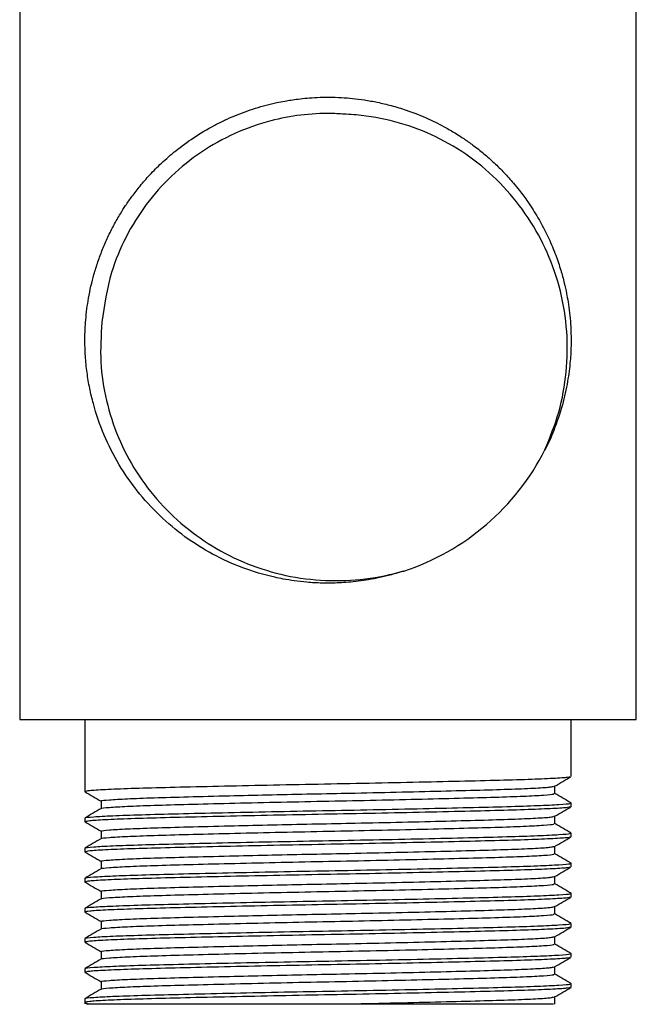
# Model space of a CAD drawing. Units: millimetres. Extents: x 5 to 995, y 5 to 995.
# Drawn here: x 176 to 202, y 404 to 445 of the extents above; entities that cross this region are included whole.
import ezdxf

# ---------------------------------------------------------------- set-up
doc = ezdxf.new("R2010")
doc.units = ezdxf.units.MM

msp = doc.modelspace()

# ---------------------------------------------------------------- linework, layer by layer
at = {"color": 7, "linetype": 'Continuous', "lineweight": 25}
for p, q in [((202.129, 415.569), (202.129, 451.696)), ((176.129, 450.902), (176.129, 415.569)), ((176.129, 415.569), (202.129, 415.569)), ((178.879, 415.569), (178.879, 412.523)), ((199.379, 413.158), (199.379, 415.569)), ((178.879, 412.521), (178.905, 412.517)), ((199.379, 411.888), (199.379, 412.047)), ((178.879, 411.412), (178.879, 411.253)), ((178.879, 411.251), (178.905, 411.247)), ((199.379, 410.618), (199.379, 410.777)), ((178.879, 410.142), (178.879, 409.983)), ((178.879, 409.981), (178.905, 409.977)), ((199.379, 409.348), (199.379, 409.507)), ((178.879, 408.872), (178.879, 408.713)), ((178.879, 408.711), (178.905, 408.707)), ((199.379, 408.078), (199.379, 408.237)), ((178.879, 407.602), (178.879, 407.443)), ((178.879, 407.441), (178.905, 407.437)), ((199.379, 406.808), (199.379, 406.967)), ((178.879, 406.332), (178.879, 406.173)), ((178.879, 406.171), (178.905, 406.167)), ((199.379, 405.538), (199.379, 405.697)), ((178.879, 405.062), (178.879, 404.903)), ((178.879, 404.901), (178.905, 404.897)), ((179.566, 404.506), (179.566, 404.192)), ((199.379, 404.268), (199.379, 404.427)), ((178.879, 403.792), (178.879, 403.569)), ((198.691, 403.554), (198.691, 403.868)), ((178.879, 403.631), (178.905, 403.627)), ((178.884, 403.627), (179.005, 403.557))]:
    msp.add_line(p, q, dxfattribs=at)
msp.add_arc((189.129, 431.569), 10.25, 288.1797, 333.1797, dxfattribs=at)
for points, knots in [([(192.327, 421.831), (192.154, 421.777), (191.818, 421.673), (191.321, 421.553), (190.851, 421.462), (190.409, 421.397), (189.998, 421.354), (189.492, 421.321), (188.909, 421.314), (188.272, 421.35), (187.726, 421.412), (187.273, 421.486), (186.544, 421.636), (185.527, 421.939), (184.255, 422.516), (183.077, 423.258), (182.006, 424.154), (181.076, 425.178), (180.289, 426.321), (179.663, 427.555), (179.284, 428.65), (179.074, 429.54), (178.961, 430.21), (178.892, 430.906), (178.869, 431.649), (178.906, 432.466), (179.024, 433.379), (179.21, 434.196), (179.422, 434.879), (179.618, 435.405), (179.842, 435.92), (180.094, 436.421), (180.347, 436.863), (180.605, 437.269), (180.879, 437.66), (181.216, 438.094), (181.626, 438.563), (182.124, 439.065), (182.733, 439.595), (183.479, 440.14), (184.177, 440.555), (184.767, 440.849), (185.194, 441.038), (185.63, 441.208), (186.073, 441.357), (186.522, 441.486), (186.936, 441.585), (187.284, 441.654), (187.583, 441.704), (187.894, 441.747), (188.264, 441.786), (188.692, 441.814), (189.179, 441.824), (189.674, 441.809), (190.175, 441.77), (190.678, 441.706), (191.224, 441.609), (191.813, 441.468), (192.545, 441.246), (193.322, 440.938), (194.027, 440.581), (194.511, 440.296), (194.886, 440.053), (195.27, 439.781), (195.701, 439.442), (196.141, 439.053), (196.558, 438.64), (196.909, 438.248), (197.244, 437.838), (197.599, 437.355), (198.025, 436.686), (198.418, 435.931), (198.728, 435.186), (198.94, 434.556), (199.087, 434.016), (199.184, 433.571), (199.286, 432.996), (199.366, 432.293), (199.388, 431.457), (199.348, 430.648), (199.236, 429.783), (199.018, 428.799), (198.688, 427.841), (198.419, 427.204), (198.269, 426.933), (198.263, 426.922)], [0, 0, 0, 0, 0.009645, 0.018712, 0.027203, 0.035116, 0.042452, 0.049211, 0.062113, 0.073433, 0.08317, 0.091325, 0.097897, 0.122754, 0.14761, 0.172019, 0.196644, 0.221721, 0.245424, 0.270287, 0.295151, 0.306871, 0.318928, 0.331322, 0.344053, 0.358485, 0.374803, 0.393007, 0.402959, 0.41291, 0.422862, 0.432813, 0.442764, 0.449947, 0.458415, 0.468167, 0.479204, 0.491525, 0.505769, 0.522139, 0.540634, 0.548924, 0.557213, 0.565503, 0.573793, 0.582082, 0.590372, 0.596414, 0.600965, 0.606537, 0.613128, 0.62074, 0.629372, 0.639024, 0.647129, 0.656107, 0.665959, 0.676684, 0.688282, 0.706684, 0.721101, 0.730285, 0.73654, 0.744912, 0.75532, 0.765727, 0.776135, 0.786542, 0.793717, 0.804339, 0.818405, 0.835917, 0.84955, 0.861331, 0.87126, 0.879336, 0.885559, 0.902336, 0.916952, 0.929998, 0.945446, 0.963295, 0.983543, 0.999333, 1, 1, 1, 1]), ([(189.896, 441.101), (189.684, 441.114), (189.045, 441.153), (187.975, 441.089), (186.602, 440.831), (185.179, 440.326), (183.764, 439.541), (182.504, 438.525), (181.426, 437.316), (180.578, 435.94), (179.878, 434.283), (179.699, 433.043), (179.597, 432.336)], [0, 0, 0, 0, 0.04235, 0.127965, 0.213581, 0.320968, 0.428356, 0.535743, 0.643131, 0.750518, 0.857906, 1, 1, 1, 1]), ([(198.276, 426.945), (198.489, 427.469), (198.917, 428.524), (199.213, 430.219), (199.246, 431.943), (198.973, 433.648), (198.422, 435.269), (197.605, 436.756), (196.563, 438.079), (195.308, 439.202), (193.893, 440.093), (192.356, 440.713), (191.006, 441.022), (190.178, 441.081), (189.896, 441.101)], [0, 0, 0, 0, 0.087275, 0.175809, 0.264337, 0.352939, 0.441541, 0.527924, 0.614308, 0.700754, 0.787189, 0.871669, 0.956149, 1, 1, 1, 1]), ([(179.597, 432.336), (179.56, 431.772), (179.489, 430.661), (179.748, 429.013), (180.249, 427.447), (181.016, 425.99), (182.011, 424.681), (183.213, 423.559), (184.59, 422.635), (186.118, 421.95), (187.754, 421.521), (189.438, 421.382), (190.979, 421.492), (191.925, 421.73), (192.327, 421.831)], [0, 0, 0, 0, 0.0868872, 0.1709283, 0.2549693, 0.3390077, 0.4230461, 0.5070141, 0.590985, 0.677283, 0.7635811, 0.8499572, 0.9363487, 1, 1, 1, 1]), ([(199.324, 413.152), (199.308, 413.142), (199.266, 413.119), (198.673, 413.08), (197.64, 413.035), (196.214, 412.994), (194.475, 412.952), (192.482, 412.907), (190.344, 412.863), (188.16, 412.823), (186.013, 412.779), (183.997, 412.735), (182.226, 412.692), (180.762, 412.651), (179.678, 412.607), (178.997, 412.563), (178.925, 412.536), (178.89, 412.523)], [0, 0, 0, 0, 0.045815, 0.114804, 0.183817, 0.251356, 0.319411, 0.388575, 0.457281, 0.524556, 0.593111, 0.662303, 0.73056, 0.797956, 0.866872, 0.935943, 1, 1, 1, 1]), ([(198.685, 412.755), (198.8, 412.821), (199.03, 412.954), (199.259, 413.086), (199.373, 413.152)], [0, 0, 0, 0, 0.501917, 1, 1, 1, 1]), ([(178.884, 412.517), (178.998, 412.451), (179.226, 412.32), (179.453, 412.188), (179.566, 412.123)], [0, 0, 0, 0, 0.502377, 1, 1, 1, 1]), ([(179.608, 412.126), (179.596, 412.13), (179.538, 412.148), (179.866, 412.18), (180.597, 412.225), (181.744, 412.268), (183.209, 412.309), (184.849, 412.35), (186.556, 412.39), (188.223, 412.426), (189.386, 412.449), (190.651, 412.475), (192.038, 412.505), (193.918, 412.55), (195.57, 412.593), (196.937, 412.633), (197.944, 412.678), (198.555, 412.719), (198.621, 412.744), (198.649, 412.754)], [0, 0, 0, 0, 0.018584, 0.08693, 0.156171, 0.224732, 0.292058, 0.360842, 0.418544, 0.475623, 0.531438, 0.5355, 0.604102, 0.673339, 0.741638, 0.809079, 0.878041, 0.947157, 1, 1, 1, 1]), ([(198.691, 412.444), (198.691, 412.497), (198.691, 412.602), (198.691, 412.706), (198.691, 412.758)], [0, 0, 0, 0, 0.507791, 1, 1, 1, 1]), ([(178.908, 411.418), (178.903, 411.42), (178.857, 411.435), (179.207, 411.466), (179.982, 411.511), (181.214, 411.554), (182.783, 411.594), (184.645, 411.638), (186.718, 411.683), (188.887, 411.725), (191.065, 411.766), (193.167, 411.811), (195.084, 411.855), (196.724, 411.896), (198.034, 411.939), (198.923, 411.983), (199.366, 412.02), (199.333, 412.04), (199.323, 412.047)], [0, 0, 0, 0, 0.008208, 0.076507, 0.145701, 0.214216, 0.281497, 0.350233, 0.419387, 0.487388, 0.554968, 0.623999, 0.692964, 0.760422, 0.828579, 0.897758, 0.966389, 1, 1, 1, 1]), ([(179.592, 411.816), (179.588, 411.817), (179.546, 411.832), (179.873, 411.863), (180.595, 411.907), (181.745, 411.951), (183.209, 411.991), (184.946, 412.035), (186.879, 412.08), (188.903, 412.122), (190.935, 412.163), (192.896, 412.208), (194.685, 412.252), (196.215, 412.293), (197.436, 412.335), (198.269, 412.38), (198.672, 412.417), (198.656, 412.437), (198.651, 412.444)], [0, 0, 0, 0, 0.007406, 0.075757, 0.145003, 0.21357, 0.280901, 0.34969, 0.418896, 0.486949, 0.554579, 0.623663, 0.69268, 0.76019, 0.828397, 0.897629, 0.966312, 1, 1, 1, 1]), ([(179.566, 412.126), (179.566, 412.074), (179.566, 411.969), (179.566, 411.864), (179.566, 411.812)], [0, 0, 0, 0, 0.503251, 1, 1, 1, 1]), ([(199.376, 412.051), (199.261, 412.118), (199.033, 412.25), (198.805, 412.382), (198.691, 412.447)], [0, 0, 0, 0, 0.503995, 1, 1, 1, 1]), ([(179.572, 411.816), (179.458, 411.75), (179.228, 411.617), (178.999, 411.485), (178.884, 411.418)], [0, 0, 0, 0, 0.498193, 1, 1, 1, 1]), ([(199.324, 411.882), (199.308, 411.872), (199.266, 411.849), (198.673, 411.81), (197.64, 411.765), (196.214, 411.724), (194.475, 411.682), (192.482, 411.637), (190.344, 411.593), (188.16, 411.553), (186.013, 411.509), (183.997, 411.465), (182.226, 411.422), (180.762, 411.381), (179.678, 411.337), (178.997, 411.293), (178.925, 411.266), (178.89, 411.253)], [0, 0, 0, 0, 0.045796, 0.114786, 0.183801, 0.251341, 0.319397, 0.388563, 0.45727, 0.524546, 0.593103, 0.662297, 0.730554, 0.797952, 0.866869, 0.935942, 1, 1, 1, 1]), ([(198.685, 411.485), (198.8, 411.551), (199.03, 411.684), (199.259, 411.816), (199.373, 411.882)], [0, 0, 0, 0, 0.501658, 1, 1, 1, 1]), ([(178.884, 411.247), (178.998, 411.181), (179.226, 411.05), (179.453, 410.918), (179.566, 410.853)], [0, 0, 0, 0, 0.502638, 1, 1, 1, 1]), ([(179.608, 410.856), (179.596, 410.86), (179.538, 410.878), (179.866, 410.91), (180.597, 410.955), (181.744, 410.998), (183.209, 411.039), (184.849, 411.08), (186.556, 411.12), (188.223, 411.156), (189.386, 411.179), (190.651, 411.205), (192.038, 411.235), (193.918, 411.28), (195.57, 411.323), (196.937, 411.363), (197.944, 411.408), (198.555, 411.449), (198.621, 411.474), (198.649, 411.484)], [0, 0, 0, 0, 0.0185848, 0.0869312, 0.1561728, 0.2247346, 0.2920614, 0.3608453, 0.4185482, 0.4756271, 0.5314423, 0.5355048, 0.6041071, 0.6733449, 0.7416439, 0.8090857, 0.8780482, 0.9471645, 1, 1, 1, 1]), ([(198.691, 411.174), (198.691, 411.227), (198.691, 411.332), (198.691, 411.436), (198.691, 411.488)], [0, 0, 0, 0, 0.507481, 1, 1, 1, 1]), ([(179.592, 410.546), (179.588, 410.547), (179.546, 410.562), (179.872, 410.593), (180.595, 410.637), (181.745, 410.681), (183.209, 410.721), (184.946, 410.765), (186.879, 410.81), (188.903, 410.852), (190.935, 410.893), (192.896, 410.938), (194.685, 410.982), (196.215, 411.023), (197.436, 411.065), (198.269, 411.11), (198.672, 411.147), (198.656, 411.167), (198.651, 411.174)], [0, 0, 0, 0, 0.007418, 0.075768, 0.145014, 0.213579, 0.28091, 0.349698, 0.418903, 0.486955, 0.554585, 0.623667, 0.692684, 0.760193, 0.8284, 0.897631, 0.966312, 1, 1, 1, 1]), ([(179.566, 410.856), (179.566, 410.804), (179.566, 410.699), (179.566, 410.594), (179.566, 410.542)], [0, 0, 0, 0, 0.503575, 1, 1, 1, 1]), ([(199.376, 410.781), (199.261, 410.848), (199.033, 410.98), (198.805, 411.112), (198.691, 411.177)], [0, 0, 0, 0, 0.50373, 1, 1, 1, 1]), ([(178.908, 410.148), (178.903, 410.15), (178.857, 410.165), (179.207, 410.196), (179.982, 410.241), (181.214, 410.284), (182.783, 410.324), (184.645, 410.368), (186.718, 410.413), (188.887, 410.455), (191.065, 410.496), (193.167, 410.541), (195.084, 410.585), (196.724, 410.626), (198.034, 410.669), (198.923, 410.713), (199.366, 410.75), (199.333, 410.77), (199.323, 410.777)], [0, 0, 0, 0, 0.008217, 0.076516, 0.145709, 0.214224, 0.281504, 0.35024, 0.419392, 0.487393, 0.554972, 0.624002, 0.692967, 0.760425, 0.82858, 0.897759, 0.966389, 1, 1, 1, 1]), ([(179.572, 410.546), (179.457, 410.479), (179.228, 410.347), (178.999, 410.215), (178.884, 410.148)], [0, 0, 0, 0, 0.4984989, 1, 1, 1, 1]), ([(199.324, 410.612), (199.308, 410.602), (199.266, 410.579), (198.673, 410.54), (197.64, 410.495), (196.214, 410.454), (194.475, 410.412), (192.482, 410.367), (190.344, 410.323), (188.16, 410.283), (186.013, 410.239), (183.997, 410.195), (182.226, 410.152), (180.762, 410.111), (179.678, 410.067), (178.997, 410.023), (178.925, 409.996), (178.89, 409.983)], [0, 0, 0, 0, 0.045777, 0.114768, 0.183784, 0.251326, 0.319383, 0.388551, 0.457259, 0.524537, 0.593095, 0.66229, 0.730549, 0.797948, 0.866866, 0.935941, 1, 1, 1, 1]), ([(198.685, 410.215), (198.8, 410.281), (199.03, 410.413), (199.259, 410.546), (199.373, 410.612)], [0, 0, 0, 0, 0.501394, 1, 1, 1, 1]), ([(178.884, 409.977), (178.998, 409.911), (179.226, 409.78), (179.453, 409.648), (179.566, 409.583)], [0, 0, 0, 0, 0.502905, 1, 1, 1, 1]), ([(179.608, 409.586), (179.596, 409.59), (179.538, 409.608), (179.866, 409.64), (180.597, 409.685), (181.744, 409.728), (183.209, 409.769), (184.849, 409.81), (186.556, 409.85), (188.223, 409.886), (189.386, 409.909), (190.651, 409.935), (192.038, 409.965), (193.918, 410.01), (195.57, 410.053), (196.937, 410.093), (197.944, 410.138), (198.555, 410.179), (198.621, 410.204), (198.649, 410.214)], [0, 0, 0, 0, 0.018586, 0.086933, 0.156175, 0.224737, 0.292064, 0.360849, 0.418552, 0.475631, 0.531447, 0.53551, 0.604112, 0.673351, 0.74165, 0.809092, 0.878055, 0.947172, 1, 1, 1, 1]), ([(198.691, 409.904), (198.691, 409.957), (198.691, 410.062), (198.691, 410.166), (198.691, 410.218)], [0, 0, 0, 0, 0.507156, 1, 1, 1, 1]), ([(179.592, 409.276), (179.588, 409.277), (179.546, 409.292), (179.872, 409.323), (180.595, 409.367), (181.745, 409.411), (183.209, 409.451), (184.946, 409.495), (186.879, 409.54), (188.903, 409.582), (190.935, 409.623), (192.896, 409.668), (194.685, 409.712), (196.215, 409.753), (197.436, 409.795), (198.269, 409.84), (198.672, 409.877), (198.656, 409.897), (198.651, 409.904)], [0, 0, 0, 0, 0.00743, 0.075779, 0.145024, 0.213589, 0.280919, 0.349706, 0.41891, 0.486962, 0.55459, 0.623672, 0.692687, 0.760196, 0.828402, 0.897632, 0.966313, 1, 1, 1, 1]), ([(179.566, 409.586), (179.566, 409.534), (179.566, 409.429), (179.566, 409.324), (179.566, 409.272)], [0, 0, 0, 0, 0.503912, 1, 1, 1, 1]), ([(199.376, 409.511), (199.261, 409.578), (199.033, 409.71), (198.805, 409.842), (198.691, 409.907)], [0, 0, 0, 0, 0.503467, 1, 1, 1, 1]), ([(178.908, 408.878), (178.903, 408.88), (178.857, 408.895), (179.207, 408.926), (179.982, 408.971), (181.214, 409.014), (182.783, 409.054), (184.645, 409.098), (186.718, 409.143), (188.887, 409.185), (191.065, 409.226), (193.167, 409.271), (195.084, 409.315), (196.724, 409.356), (198.034, 409.399), (198.923, 409.443), (199.366, 409.48), (199.333, 409.5), (199.323, 409.507)], [0, 0, 0, 0, 0.008227, 0.076525, 0.145718, 0.214231, 0.281511, 0.350246, 0.419398, 0.487398, 0.554976, 0.624006, 0.69297, 0.760427, 0.828582, 0.89776, 0.966389, 1, 1, 1, 1]), ([(179.572, 409.276), (179.457, 409.209), (179.228, 409.077), (178.999, 408.945), (178.884, 408.878)], [0, 0, 0, 0, 0.498803, 1, 1, 1, 1]), ([(199.324, 409.342), (199.308, 409.332), (199.266, 409.309), (198.673, 409.269), (197.64, 409.225), (196.214, 409.184), (194.475, 409.142), (192.482, 409.097), (190.344, 409.053), (188.16, 409.013), (186.013, 408.969), (183.997, 408.925), (182.226, 408.882), (180.762, 408.841), (179.678, 408.797), (178.997, 408.753), (178.925, 408.726), (178.89, 408.713)], [0, 0, 0, 0, 0.045757, 0.114751, 0.183768, 0.251311, 0.31937, 0.388539, 0.457248, 0.524527, 0.593087, 0.662283, 0.730543, 0.797944, 0.866864, 0.935939, 1, 1, 1, 1]), ([(198.685, 408.945), (198.8, 409.011), (199.03, 409.143), (199.259, 409.276), (199.373, 409.342)], [0, 0, 0, 0, 0.501123, 1, 1, 1, 1]), ([(179.608, 408.316), (179.596, 408.32), (179.538, 408.338), (179.866, 408.37), (180.597, 408.415), (181.744, 408.458), (183.209, 408.499), (184.849, 408.54), (186.556, 408.58), (188.223, 408.616), (189.386, 408.639), (190.651, 408.665), (192.038, 408.695), (193.918, 408.74), (195.57, 408.783), (196.937, 408.823), (197.944, 408.868), (198.555, 408.909), (198.621, 408.934), (198.649, 408.944)], [0, 0, 0, 0, 0.018587, 0.086934, 0.156177, 0.22474, 0.292067, 0.360852, 0.418556, 0.475636, 0.531452, 0.535514, 0.604117, 0.673356, 0.741656, 0.809099, 0.878063, 0.94718, 1, 1, 1, 1]), ([(198.691, 408.634), (198.691, 408.687), (198.691, 408.792), (198.691, 408.896), (198.691, 408.948)], [0, 0, 0, 0, 0.50682, 1, 1, 1, 1]), ([(178.884, 408.707), (178.999, 408.641), (179.226, 408.51), (179.453, 408.378), (179.566, 408.313)], [0, 0, 0, 0, 0.503177, 1, 1, 1, 1]), ([(179.592, 408.006), (179.588, 408.007), (179.546, 408.022), (179.872, 408.053), (180.595, 408.097), (181.745, 408.141), (183.209, 408.181), (184.946, 408.225), (186.879, 408.27), (188.903, 408.312), (190.935, 408.353), (192.896, 408.398), (194.685, 408.442), (196.215, 408.483), (197.436, 408.525), (198.269, 408.57), (198.672, 408.607), (198.656, 408.627), (198.651, 408.634)], [0, 0, 0, 0, 0.007441, 0.07579, 0.145034, 0.213598, 0.280927, 0.349714, 0.418917, 0.486968, 0.554596, 0.623677, 0.692691, 0.760199, 0.828404, 0.897633, 0.966314, 1, 1, 1, 1]), ([(179.566, 408.316), (179.566, 408.264), (179.566, 408.159), (179.566, 408.054), (179.566, 408.002)], [0, 0, 0, 0, 0.504258, 1, 1, 1, 1]), ([(199.376, 408.241), (199.261, 408.308), (199.033, 408.44), (198.805, 408.571), (198.691, 408.637)], [0, 0, 0, 0, 0.503205, 1, 1, 1, 1]), ([(178.908, 407.608), (178.903, 407.61), (178.857, 407.625), (179.207, 407.656), (179.982, 407.701), (181.214, 407.744), (182.783, 407.784), (184.645, 407.828), (186.718, 407.873), (188.887, 407.915), (191.065, 407.956), (193.167, 408.001), (195.084, 408.045), (196.724, 408.086), (198.034, 408.129), (198.923, 408.173), (199.366, 408.21), (199.333, 408.23), (199.323, 408.237)], [0, 0, 0, 0, 0.008237, 0.076534, 0.145726, 0.214239, 0.281518, 0.350252, 0.419404, 0.487403, 0.554981, 0.62401, 0.692973, 0.760429, 0.828584, 0.897761, 0.96639, 1, 1, 1, 1]), ([(179.572, 408.006), (179.457, 407.939), (179.228, 407.807), (178.999, 407.675), (178.884, 407.608)], [0, 0, 0, 0, 0.499105, 1, 1, 1, 1]), ([(199.324, 408.072), (199.307, 408.062), (199.266, 408.039), (198.673, 407.999), (197.64, 407.955), (196.214, 407.914), (194.475, 407.872), (192.482, 407.827), (190.344, 407.783), (188.16, 407.743), (186.013, 407.699), (183.997, 407.655), (182.226, 407.612), (180.762, 407.571), (179.678, 407.527), (178.997, 407.483), (178.925, 407.456), (178.89, 407.443)], [0, 0, 0, 0, 0.045738, 0.114733, 0.183751, 0.251296, 0.319356, 0.388526, 0.457237, 0.524518, 0.593078, 0.662276, 0.730538, 0.79794, 0.866861, 0.935938, 1, 1, 1, 1]), ([(198.685, 407.675), (198.8, 407.741), (199.029, 407.873), (199.259, 408.006), (199.373, 408.072)], [0, 0, 0, 0, 0.500848, 1, 1, 1, 1]), ([(179.608, 407.046), (179.596, 407.05), (179.538, 407.068), (179.866, 407.1), (180.597, 407.145), (181.744, 407.188), (183.209, 407.229), (184.849, 407.27), (186.556, 407.31), (188.223, 407.346), (189.386, 407.369), (190.651, 407.395), (192.038, 407.425), (193.918, 407.47), (195.57, 407.513), (196.937, 407.553), (197.944, 407.598), (198.555, 407.639), (198.621, 407.664), (198.649, 407.674)], [0, 0, 0, 0, 0.0185874, 0.0869352, 0.1561783, 0.2247417, 0.29207, 0.3608554, 0.4185596, 0.4756397, 0.5314562, 0.5355188, 0.6041226, 0.6733619, 0.7416624, 0.8091058, 0.8780698, 0.9471876, 1, 1, 1, 1]), ([(198.691, 407.364), (198.691, 407.417), (198.691, 407.522), (198.691, 407.626), (198.691, 407.678)], [0, 0, 0, 0, 0.506473, 1, 1, 1, 1]), ([(178.884, 407.437), (178.999, 407.371), (179.226, 407.239), (179.453, 407.108), (179.566, 407.043)], [0, 0, 0, 0, 0.503455, 1, 1, 1, 1]), ([(179.592, 406.736), (179.588, 406.737), (179.546, 406.752), (179.872, 406.783), (180.595, 406.827), (181.745, 406.871), (183.209, 406.911), (184.946, 406.955), (186.879, 407), (188.903, 407.042), (190.935, 407.083), (192.896, 407.128), (194.685, 407.172), (196.215, 407.213), (197.436, 407.255), (198.269, 407.3), (198.672, 407.337), (198.656, 407.357), (198.651, 407.364)], [0, 0, 0, 0, 0.007453, 0.075801, 0.145044, 0.213608, 0.280936, 0.349722, 0.418924, 0.486974, 0.554601, 0.623681, 0.692695, 0.760202, 0.828406, 0.897635, 0.966314, 1, 1, 1, 1]), ([(199.376, 406.971), (199.261, 407.038), (199.033, 407.17), (198.805, 407.301), (198.691, 407.367)], [0, 0, 0, 0, 0.502946, 1, 1, 1, 1]), ([(178.908, 406.338), (178.903, 406.34), (178.857, 406.355), (179.207, 406.386), (179.982, 406.431), (181.214, 406.474), (182.783, 406.514), (184.645, 406.558), (186.718, 406.603), (188.887, 406.645), (191.065, 406.686), (193.167, 406.731), (195.084, 406.775), (196.724, 406.816), (198.034, 406.859), (198.923, 406.903), (199.366, 406.94), (199.333, 406.96), (199.323, 406.967)], [0, 0, 0, 0, 0.008246, 0.076543, 0.145734, 0.214247, 0.281525, 0.350259, 0.419409, 0.487408, 0.554985, 0.624013, 0.692976, 0.760432, 0.828585, 0.897762, 0.96639, 1, 1, 1, 1]), ([(179.572, 406.736), (179.457, 406.669), (179.228, 406.537), (178.999, 406.404), (178.884, 406.338)], [0, 0, 0, 0, 0.499404, 1, 1, 1, 1]), ([(199.324, 406.802), (199.307, 406.792), (199.266, 406.769), (198.673, 406.729), (197.64, 406.685), (196.214, 406.644), (194.475, 406.602), (192.482, 406.557), (190.344, 406.513), (188.16, 406.473), (186.013, 406.429), (183.997, 406.385), (182.226, 406.342), (180.762, 406.301), (179.678, 406.257), (178.997, 406.213), (178.925, 406.186), (178.89, 406.173)], [0, 0, 0, 0, 0.045719, 0.114715, 0.183735, 0.251281, 0.319342, 0.388514, 0.457227, 0.524508, 0.59307, 0.662269, 0.730532, 0.797935, 0.866858, 0.935937, 1, 1, 1, 1]), ([(179.566, 407.046), (179.566, 406.994), (179.566, 406.889), (179.566, 406.784), (179.566, 406.732)], [0, 0, 0, 0, 0.504613, 1, 1, 1, 1]), ([(198.685, 406.405), (198.8, 406.471), (199.029, 406.603), (199.259, 406.736), (199.373, 406.802)], [0, 0, 0, 0, 0.500567, 1, 1, 1, 1]), ([(179.608, 405.776), (179.596, 405.78), (179.538, 405.798), (179.866, 405.83), (180.597, 405.875), (181.744, 405.918), (183.209, 405.959), (184.849, 406), (186.556, 406.04), (188.223, 406.076), (189.386, 406.099), (190.651, 406.125), (192.038, 406.155), (193.918, 406.2), (195.57, 406.243), (196.937, 406.283), (197.944, 406.328), (198.555, 406.369), (198.621, 406.394), (198.649, 406.404)], [0, 0, 0, 0, 0.018588, 0.086936, 0.15618, 0.224744, 0.292073, 0.360859, 0.418563, 0.475644, 0.531461, 0.535523, 0.604128, 0.673367, 0.741669, 0.809112, 0.878077, 0.947195, 1, 1, 1, 1]), ([(198.691, 406.094), (198.691, 406.147), (198.691, 406.252), (198.691, 406.356), (198.691, 406.408)], [0, 0, 0, 0, 0.506118, 1, 1, 1, 1]), ([(178.884, 406.167), (178.999, 406.101), (179.226, 405.969), (179.453, 405.838), (179.566, 405.773)], [0, 0, 0, 0, 0.503739, 1, 1, 1, 1]), ([(179.592, 405.466), (179.588, 405.467), (179.546, 405.482), (179.872, 405.513), (180.595, 405.557), (181.745, 405.601), (183.209, 405.641), (184.946, 405.685), (186.879, 405.73), (188.903, 405.772), (190.935, 405.813), (192.896, 405.858), (194.685, 405.902), (196.215, 405.943), (197.436, 405.985), (198.269, 406.03), (198.672, 406.067), (198.656, 406.087), (198.651, 406.094)], [0, 0, 0, 0, 0.007465, 0.075812, 0.145055, 0.213617, 0.280945, 0.349729, 0.418931, 0.48698, 0.554606, 0.623686, 0.692699, 0.760205, 0.828408, 0.897636, 0.966315, 1, 1, 1, 1]), ([(199.376, 405.701), (199.261, 405.768), (199.033, 405.9), (198.805, 406.031), (198.691, 406.097)], [0, 0, 0, 0, 0.50269, 1, 1, 1, 1]), ([(178.908, 405.068), (178.903, 405.07), (178.857, 405.085), (179.207, 405.116), (179.982, 405.161), (181.214, 405.204), (182.783, 405.244), (184.645, 405.288), (186.718, 405.333), (188.887, 405.375), (191.065, 405.416), (193.167, 405.461), (195.084, 405.505), (196.724, 405.546), (198.034, 405.589), (198.923, 405.633), (199.366, 405.67), (199.333, 405.69), (199.323, 405.697)], [0, 0, 0, 0, 0.008256, 0.076552, 0.145743, 0.214254, 0.281532, 0.350265, 0.419415, 0.487413, 0.554989, 0.624017, 0.692979, 0.760434, 0.828587, 0.897763, 0.96639, 1, 1, 1, 1]), ([(179.572, 405.466), (179.457, 405.399), (179.228, 405.267), (178.999, 405.134), (178.884, 405.068)], [0, 0, 0, 0, 0.4997, 1, 1, 1, 1]), ([(199.324, 405.532), (199.307, 405.522), (199.266, 405.499), (198.673, 405.459), (197.64, 405.415), (196.214, 405.374), (194.475, 405.332), (192.482, 405.287), (190.344, 405.243), (188.16, 405.203), (186.013, 405.159), (183.997, 405.115), (182.226, 405.072), (180.762, 405.031), (179.678, 404.987), (178.997, 404.943), (178.925, 404.916), (178.89, 404.903)], [0, 0, 0, 0, 0.0457, 0.114697, 0.183719, 0.251266, 0.319329, 0.388502, 0.457216, 0.524498, 0.593062, 0.662263, 0.730527, 0.797931, 0.866856, 0.935935, 1, 1, 1, 1]), ([(179.566, 405.776), (179.566, 405.723), (179.566, 405.619), (179.566, 405.514), (179.566, 405.462)], [0, 0, 0, 0, 0.504972, 1, 1, 1, 1]), ([(198.685, 405.135), (198.8, 405.201), (199.029, 405.333), (199.259, 405.466), (199.373, 405.532)], [0, 0, 0, 0, 0.500282, 1, 1, 1, 1]), ([(179.608, 404.506), (179.596, 404.51), (179.538, 404.528), (179.866, 404.56), (180.597, 404.605), (181.744, 404.648), (183.209, 404.689), (184.849, 404.73), (186.556, 404.77), (188.223, 404.806), (189.386, 404.829), (190.651, 404.855), (192.038, 404.885), (193.918, 404.93), (195.57, 404.973), (196.937, 405.013), (197.944, 405.058), (198.555, 405.099), (198.621, 405.124), (198.649, 405.134)], [0, 0, 0, 0, 0.018588, 0.086937, 0.156181, 0.224746, 0.292075, 0.360862, 0.418567, 0.475648, 0.531465, 0.535528, 0.604133, 0.673373, 0.741675, 0.809119, 0.878084, 0.947203, 1, 1, 1, 1]), ([(198.691, 404.824), (198.691, 404.877), (198.691, 404.982), (198.691, 405.086), (198.691, 405.138)], [0, 0, 0, 0, 0.505758, 1, 1, 1, 1]), ([(178.884, 404.897), (178.999, 404.831), (179.226, 404.699), (179.453, 404.568), (179.566, 404.503)], [0, 0, 0, 0, 0.504026, 1, 1, 1, 1]), ([(179.592, 404.196), (179.588, 404.197), (179.546, 404.212), (179.872, 404.243), (180.595, 404.287), (181.745, 404.331), (183.209, 404.371), (184.946, 404.415), (186.879, 404.46), (188.903, 404.502), (190.935, 404.543), (192.896, 404.588), (194.685, 404.632), (196.215, 404.673), (197.436, 404.715), (198.269, 404.76), (198.672, 404.797), (198.656, 404.817), (198.651, 404.824)], [0, 0, 0, 0, 0.007476, 0.075819, 0.145058, 0.213616, 0.280939, 0.34972, 0.418917, 0.486962, 0.554584, 0.62366, 0.692668, 0.76017, 0.82837, 0.897593, 0.966267, 1, 1, 1, 1]), ([(199.376, 404.431), (199.261, 404.498), (199.033, 404.63), (198.805, 404.761), (198.691, 404.827)], [0, 0, 0, 0, 0.502438, 1, 1, 1, 1]), ([(178.908, 403.798), (178.903, 403.8), (178.857, 403.815), (179.207, 403.846), (179.982, 403.891), (181.214, 403.934), (182.783, 403.974), (184.645, 404.018), (186.718, 404.063), (188.887, 404.105), (191.065, 404.146), (193.167, 404.191), (195.084, 404.235), (196.724, 404.276), (198.034, 404.319), (198.923, 404.363), (199.366, 404.4), (199.333, 404.42), (199.323, 404.427)], [0, 0, 0, 0, 0.008266, 0.076561, 0.145751, 0.214262, 0.281539, 0.350271, 0.419421, 0.487418, 0.554994, 0.624021, 0.692982, 0.760437, 0.828589, 0.897764, 0.966391, 1, 1, 1, 1]), ([(179.572, 404.196), (179.457, 404.129), (179.228, 403.997), (178.999, 403.864), (178.884, 403.798)], [0, 0, 0, 0, 0.4999927, 1, 1, 1, 1]), ([(199.324, 404.262), (199.307, 404.252), (199.266, 404.229), (198.673, 404.189), (197.64, 404.145), (196.214, 404.104), (194.475, 404.062), (192.482, 404.017), (190.344, 403.973), (188.16, 403.933), (186.013, 403.889), (183.997, 403.845), (182.226, 403.802), (180.762, 403.761), (179.678, 403.717), (178.997, 403.673), (178.925, 403.646), (178.89, 403.633)], [0, 0, 0, 0, 0.045681, 0.114679, 0.183702, 0.251251, 0.319315, 0.388489, 0.457205, 0.524489, 0.593054, 0.662256, 0.730522, 0.797927, 0.866853, 0.935934, 1, 1, 1, 1]), ([(198.685, 403.865), (198.8, 403.931), (199.029, 404.063), (199.259, 404.196), (199.373, 404.262)], [0, 0, 0, 0, 0.499993, 1, 1, 1, 1]), ([(189.896, 403.569), (189.936, 403.57), (190.651, 403.585), (192.038, 403.615), (193.918, 403.66), (195.57, 403.703), (196.937, 403.743), (197.944, 403.788), (198.555, 403.829), (198.621, 403.854), (198.649, 403.864)], [0, 0, 0, 0, 0.008671, 0.155098, 0.302881, 0.44866, 0.59261, 0.739806, 0.88733, 1, 1, 1, 1]), ([(179.012, 403.569), (179.004, 403.569), (178.966, 403.569), (179.191, 403.569), (179.695, 403.569), (180.48, 403.569), (181.509, 403.569), (182.733, 403.569), (184.148, 403.569), (185.674, 403.569), (187.292, 403.569), (188.708, 403.569), (189.578, 403.569), (189.896, 403.569)], [0, 0, 0, 0, 0.029379, 0.134364, 0.235684, 0.340021, 0.440081, 0.543057, 0.642475, 0.744908, 0.842219, 0.942351, 1, 1, 1, 1]), ([(189.896, 403.569), (190.106, 403.569), (190.743, 403.569), (191.79, 403.569), (193.104, 403.569), (194.427, 403.569), (195.699, 403.569), (196.78, 403.569), (197.652, 403.569), (198.264, 403.569), (198.649, 403.569), (198.64, 403.569), (198.636, 403.569)], [0, 0, 0, 0, 0.044624, 0.134838, 0.225052, 0.338207, 0.451362, 0.564517, 0.677672, 0.790827, 0.903982, 1, 1, 1, 1])]:
    msp.add_open_spline(points, degree=3, knots=knots, dxfattribs=at)

doc.saveas('drawing.dxf')
